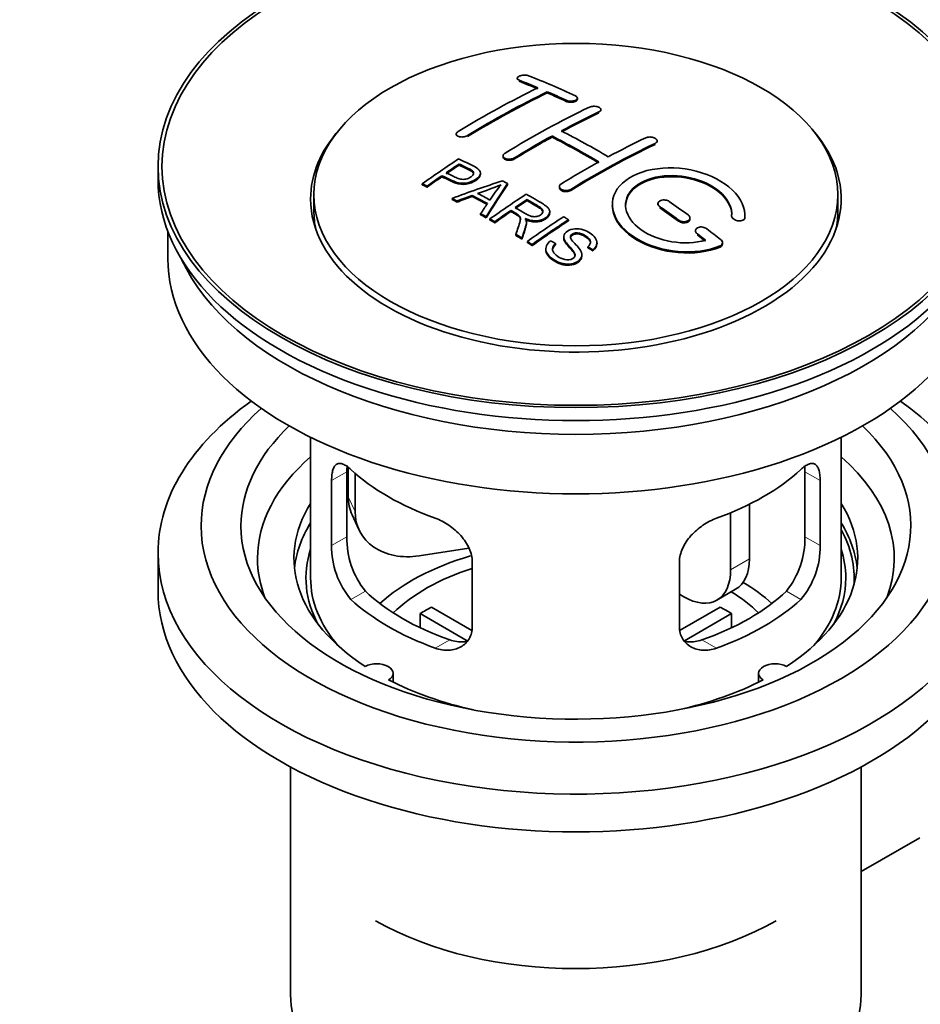
# Model space of a CAD drawing. Units: millimetres. Extents: x 0 to 1587, y 0 to 2032.
# Drawn here: x 223 to 291, y 221 to 295 of the extents above; entities that cross this region are included whole.
import ezdxf
from ezdxf import colors
from ezdxf.entities.mleader import LeaderData, LeaderLine
from ezdxf.math import Vec2, Vec3

# ---------------------------------------------------------------- set-up
doc = ezdxf.new("R2010")
doc.units = ezdxf.units.MM
doc.layers.add('DV7_Défaut', color=7, linetype='Continuous')
doc.layers.add('Défaut', color=7, linetype='Continuous')

# ---------------------------------------------------------------- blocks, each defined once
blk = doc.blocks.new('_DOT')
at = {"color": 0}
blk.add_line((0, 0), (-1, 0), dxfattribs=at)
at = {"color": 0, "const_width": 0.333}
blk.add_lwpolyline([(-0.1665, 0, 1), (0.1665, 0, 1)], format="xyb", close=True, dxfattribs=at)
blk = doc.blocks.new('SE6')
at = {"layer": 'DV7_Défaut', "color": 7, "linetype": 'Continuous', "lineweight": 35}
for p, q in [((260.654, 290.771), (260.654, 290.688)), ((262.922, 289.663), (262.922, 289.746)), ((265.189, 289.194), (265.189, 289.276)), ((266.957, 288.323), (266.957, 288.405)), ((256.058, 286.554), (256.058, 286.472)), ((263.275, 286.331), (263.275, 286.413)), ((271.2, 285.958), (271.2, 286.04)), ((259.593, 284.917), (259.593, 284.835)), ((233.573, 284.113), (233.573, 283.133)), ((256.273, 284.217), (256.273, 284.299)), ((254.972, 283.338), (254.972, 283.42)), ((257.877, 283.544), (257.877, 283.626)), ((253.498, 282.725), (253.498, 282.808)), ((253.859, 282.556), (253.859, 282.639)), ((259.924, 282.737), (259.924, 282.819)), ((263.836, 282.597), (263.836, 282.515)), ((245.323, 281.99), (245.323, 280.766)), ((255.748, 281.627), (255.748, 281.709)), ((256.131, 281.429), (256.131, 281.511)), ((257.259, 281.855), (257.259, 281.938)), ((261.393, 281.539), (261.393, 281.621)), ((284.823, 280.766), (284.823, 281.99)), ((260.177, 280.72), (260.177, 280.802)), ((271.26, 281.313), (271.26, 281.231)), ((257.896, 280.476), (257.896, 280.558)), ((258.308, 280.244), (258.308, 280.326)), ((258.6, 280.077), (258.6, 280.159)), ((263.102, 280.635), (263.102, 280.717)), ((264.512, 280.016), (264.512, 280.097)), ((273.675, 280.144), (273.675, 280.227)), ((276.814, 280.396), (276.814, 280.339)), ((277.821, 280.338), (277.821, 280.421)), ((258.961, 279.868), (258.961, 279.95)), ((261.346, 279.823), (261.346, 279.906)), ((274.089, 279.271), (274.089, 279.189)), ((234.323, 279.188), (234.323, 277.173)), ((260.556, 278.913), (260.556, 278.995)), ((261.008, 278.632), (261.008, 278.714)), ((264.159, 278.805), (264.159, 278.723)), ((261.415, 278.376), (261.415, 278.458)), ((261.777, 278.144), (261.777, 278.227)), ((262.806, 277.899), (262.806, 277.817)), ((263.544, 278.226), (263.544, 278.309)), ((265.976, 277.98), (265.976, 278.062)), ((266.35, 277.755), (266.35, 277.837)), ((266.669, 278.279), (266.669, 278.362)), ((276.13, 278.279), (276.13, 278.362)), ((265.532, 277.355), (265.532, 277.438)), ((245.073, 263.688), (245.073, 253.086)), ((285.073, 253.086), (285.073, 263.688)), ((247.812, 256.184), (247.812, 261.083)), ((247.911, 261.399), (247.911, 259.194)), ((248.429, 260.973), (248.429, 258.079)), ((282.335, 261.083), (282.335, 256.184)), ((246.66, 260.418), (246.66, 255.519)), ((283.487, 255.519), (283.487, 260.418)), ((278.155, 258.641), (278.155, 254.515)), ((248.205, 257.836), (248.723, 256.721)), ((276.741, 257.996), (276.741, 253.699)), ((233.573, 254.964), (233.573, 252.107)), ((256.999, 255.322), (253.258, 254.743)), ((257.267, 249.396), (257.267, 254.295)), ((272.88, 254.295), (272.88, 249.396)), ((273.205, 251.657), (272.88, 251.845)), ((275.705, 251.41), (277.119, 252.226)), ((256.891, 248.339), (253.343, 250.387)), ((253.343, 249.318), (253.343, 250.387)), ((254.192, 250.877), (257.236, 249.12)), ((272.934, 249.133), (275.955, 250.877)), ((276.803, 250.387), (273.265, 248.345)), ((276.803, 250.387), (276.803, 249.318)), ((251.297, 245.215), (251.297, 245.881)), ((278.849, 245.881), (278.849, 245.215)), ((243.573, 238.815), (243.573, 221.651)), ((286.573, 221.651), (286.573, 238.815)), ((286.573, 230.925), (291.004, 233.484))]:
    blk.add_line(p, q, dxfattribs=at)
at = {"layer": 'DV7_Défaut', "color": 7, "linetype": 'Continuous', "lineweight": 18}
for p, q in [((260.8, 290.541), (260.8, 290.624)), ((264.336, 289.023), (264.336, 289.105)), ((266.811, 288.151), (266.811, 288.233)), ((256.911, 286.365), (256.911, 286.447)), ((271.053, 285.777), (271.053, 285.859)), ((260.447, 284.682), (260.447, 284.764)), ((264.689, 282.308), (264.689, 282.39)), ((271.407, 281), (271.407, 281.082)), ((272.821, 279.993), (272.821, 280.075)), ((277.813, 280.163), (277.813, 280.246)), ((274.235, 278.942), (274.235, 279.025)), ((275.942, 278.039), (275.942, 278.122)), ((246.66, 260.418), (247.812, 261.083)), ((283.487, 260.418), (282.335, 261.083)), ((247.911, 259.194), (248.429, 258.079)), ((246.66, 255.519), (247.812, 256.184)), ((283.487, 255.519), (282.335, 256.184)), ((276.741, 253.699), (278.155, 254.515)), ((248.112, 251.459), (249.203, 252.088)), ((282.035, 251.459), (280.944, 252.088)), ((254.476, 247.784), (255.567, 248.414)), ((275.671, 247.784), (274.58, 248.414))]:
    blk.add_line(p, q, dxfattribs=at)
at = {"layer": 'DV7_Défaut', "color": 7, "linetype": 'Continuous', "lineweight": 35}
for centre, radius, start, end in [((251.779, 300.829), 19.641, 287.41322, 292.93096), ((272.461, 272.364), 16.656, 141.46572, 146.38553), ((252.797, 255.424), 6.137, 179.1058, 220.24344), ((254.131, 256.046), 6.321, 178.7495, 218.76651), ((276.016, 256.046), 6.32, 321.23072, 1.25327), ((277.35, 255.424), 6.138, 319.7591, 0.89167)]:
    blk.add_arc(centre, radius, start, end, dxfattribs=at)
for centre, major_axis in [((265.073, 284.113), (-31.5, 0)), ((265.073, 284.113), (-31.2, 0)), ((265.073, 281.99), (-19.75, 0))]:
    blk.add_ellipse(centre, major_axis=major_axis, ratio=0.57735, dxfattribs=at)
for centre, major_axis, ratio, start_param, end_param in [((269.404, 224.266), (-38.083, 65.962), 0.57735, -0.651509, -0.624963), ((269.404, 224.266), (-38.033, 65.875), 0.57735, -0.651331, -0.624749), ((270.111, 224.674), (-38.04, 65.886), 0.57735, -0.691049, -0.624778), ((257.884, 225.916), (37.866, 65.586), 0.57735, 0.704441, 0.816772), ((258.591, 225.508), (37.93, 65.697), 0.57735, 0.704578, 0.816719), ((258.591, 225.508), (37.88, 65.61), 0.57735, 0.70447, 0.816761), ((269.404, 224.266), (-38.083, 65.962), 0.57735, -0.691157, -0.664745), ((269.404, 224.266), (-38.033, 65.875), 0.57735, -0.691032, -0.664585), ((261.42, 223.875), (38.119, 66.023), 0.57735, 0.698397, 0.816564), ((262.127, 223.467), (38.149, 66.076), 0.57735, 0.698467, 0.750995), ((262.127, 223.467), (38.099, 65.99), 0.57735, 0.698352, 0.75095), ((265.073, 281.664), (-20, 0), 0.57735, 5.812697, 6.283185), ((265.073, 281.664), (-20, 0), 0.57735, 0, 3.612081), ((266.929, 222.837), (-38.183, 66.136), 0.57735, -0.796301, -0.7308), ((262.127, 223.467), (38.149, 66.076), 0.57735, 0.764107, 0.816539), ((262.127, 223.467), (38.099, 65.99), 0.57735, 0.764079, 0.81658), ((266.222, 222.429), (-38.197, 66.16), 0.57735, -0.796297, -0.73082), ((266.222, 222.429), (-38.147, 66.073), 0.57735, -0.796311, -0.730749), ((265.662, 221.426), (38.204, 66.171), 0.57735, 0.698591, 0.751044), ((266.369, 221.017), (38.195, 66.156), 0.57735, 0.698571, 0.816502), ((266.369, 221.017), (38.145, 66.069), 0.57735, 0.698457, 0.816543), ((259.824, 224.796), (38.025, 65.862), 0.57735, 0.852216, 0.903307), ((265.662, 221.426), (38.204, 66.171), 0.57735, 0.764137, 0.816495), ((260.185, 224.588), (38.049, 65.903), 0.57735, 0.858164, 0.876427), ((260.185, 224.588), (37.999, 65.816), 0.57735, 0.85826, 0.876547), ((265.073, 283.133), (-31.5, 0), 0.57735, 0, 3.141593), ((260.185, 224.588), (38.049, 65.903), 0.57735, 0.882428, 0.903232), ((260.185, 224.588), (37.999, 65.816), 0.57735, 0.882557, 0.903389), ((264.769, 222.161), (60.538, 46.62), 0.746076, 1.124335, 1.178868), ((261.483, 219.693), (-38.122, 66.028), 0.57735, -0.756474, -0.749259), ((261.417, 222.65), (17.944, 74.169), 0.31556, 0.704746, 0.759699), ((261.417, 222.65), (17.92, 74.072), 0.31556, 0.704813, 0.759839), ((258.747, 218.113), (-37.943, 65.719), 0.57735, -0.736615, -0.729471), ((258.747, 218.113), (-37.893, 65.632), 0.57735, -0.73655, -0.729396), ((264.889, 221.993), (59.337, 48.142), 0.739398, 1.140955, 1.15737), ((264.889, 221.993), (59.26, 48.079), 0.739398, 1.1411, 1.157537), ((259.575, 218.591), (-38.008, 65.831), 0.57735, -0.76366, -0.742279), ((259.575, 218.591), (-37.957, 65.744), 0.57735, -0.763631, -0.742222), ((259.871, 218.762), (-38.029, 65.867), 0.57735, -0.761574, -0.744218), ((264.926, 221.851), (38.206, 66.175), 0.57735, 0.8519, 0.902747), ((265.287, 221.642), (38.206, 66.174), 0.57735, 0.857535, 0.874288), ((265.287, 221.642), (38.156, 66.088), 0.57735, 0.85763, 0.874405), ((266.576, 222.633), (-38.191, 66.149), 0.57735, -0.914485, -0.888123), ((265.073, 280.766), (-19.75, 0), 0.57735, 0, 0.122647), ((261.129, 222.783), (19.058, 73.871), 0.333105, 0.746566, 0.763075), ((265.287, 221.642), (38.206, 66.174), 0.57735, 0.880117, 0.902748), ((265.868, 222.225), (-38.202, 66.168), 0.57735, -0.914449, -0.888095), ((265.868, 222.225), (-38.152, 66.081), 0.57735, -0.914619, -0.88823), ((265.073, 280.766), (-19.75, 0), 0.57735, 3.018945, 3.141593), ((258.747, 218.113), (-37.943, 65.72), 0.57735, -0.777211, -0.769523), ((258.747, 218.113), (-37.893, 65.632), 0.57735, -0.777202, -0.769503), ((265.287, 221.642), (38.156, 66.088), 0.57735, 0.880242, 0.902902), ((267.741, 220.226), (38.159, 66.094), 0.57735, 0.851981, 0.902891), ((268.103, 220.017), (38.146, 66.071), 0.57735, 0.852005, 0.902932), ((268.103, 220.017), (38.096, 65.984), 0.57735, 0.852093, 0.903088), ((266.576, 222.633), (-38.191, 66.149), 0.57735, -0.960477, -0.940937), ((258.747, 218.113), (-37.943, 65.72), 0.57735, -0.827538, -0.819106), ((258.747, 218.113), (-37.893, 65.632), 0.57735, -0.827594, -0.819151), ((265.868, 222.225), (-38.202, 66.168), 0.57735, -0.95247, -0.940894), ((265.868, 222.225), (-38.152, 66.081), 0.57735, -0.952691, -0.941099), ((265.073, 277.173), (-30.75, 0), 0.57735, 0, 3.141593), ((265.073, 281.664), (-30.75, 0), 0.57735, 0.25974, 2.881853), ((265.073, 254.964), (-31.5, 0), 0.57735, 5.60183, 6.283185), ((265.073, 254.964), (-31.5, 0), 0.57735, 0, 3.822948), ((265.073, 257.006), (-28.25, 0), 0.57735, 5.708569, 6.283185), ((265.073, 257.006), (-28.25, 0), 0.57735, 0, 3.716209), ((265.073, 257.006), (-25.25, 0), 0.57735, 5.739722, 6.283185), ((265.073, 257.006), (-25.25, 0), 0.57735, 0, 3.685056), ((265.073, 254.556), (-23.999, 0), 0.57735, 5.697563, 6.283185), ((265.073, 254.556), (-23.999, 0), 0.57735, 2.925762, 3.727215), ((265.073, 267.375), (-20, 0), 0.57735, 0.558455, 1.012341), ((265.073, 267.375), (20, 0), 0.57735, 5.270844, 5.72473), ((252.741, 259.941), (4.535, 2.105), 0.788675, 2.790713, 3.141593), ((265.073, 254.556), (21.25, 0), 0.57735, 2.796891, 3.868159), ((265.073, 254.556), (-21.25, 0), 0.57735, 2.415027, 3.486294), ((253.258, 258.826), (4.535, 2.105), 0.788675, 2.790713, 4.36151), ((265.073, 253.086), (21.25, 0), 0.57735, 2.796891, 3.081661), ((265.073, 253.086), (-21.25, 0), 0.57735, 3.201525, 3.486294), ((265.073, 253.086), (-20.976, 0), 0.57735, 3.093913, 3.447843), ((265.073, 253.086), (20.35, 0), 0.57735, 2.955859, 3.445055), ((265.073, 245.738), (-17.5, 0), 0.57735, 5.183742, 5.717814), ((265.073, 253.086), (20.35, 0), 0.57735, 0, 0.185734), ((265.073, 254.556), (-23.999, 0), 0.57735, 0, 0.21583), ((274.619, 256.556), (-2.5, 4.33), 0.57735, 3.141593, 3.926991), ((265.073, 245.738), (-16, 0), 0.57735, 5.222101, 5.748726), ((273.205, 255.74), (-2.5, 4.33), 0.57735, 2.356194, 3.926991), ((265.073, 253.086), (-20, 0), 0.57735, 0, 0.458666), ((265.073, 245.738), (-17.5, 0), 0.57735, 3.706964, 3.90805), ((265.073, 253.086), (-20, 0), 0.57735, 2.682927, 3.141593), ((265.073, 253.086), (20.35, 0), 0.57735, 5.979723, 6.283185), ((265.073, 252.107), (-31.5, 0), 0.57735, 0, 3.141593), ((265.073, 257.577), (-18.5, 0), 0.57735, 0.53969, 1.031106), ((265.073, 257.577), (18.5, 0), 0.57735, 5.252079, 5.743495), ((265.073, 245.738), (-16, 0), 0.57735, 3.676052, 3.891291), ((265.073, 257.577), (-20, 0), 0.57735, 0.558455, 1.012341), ((265.073, 257.577), (20, 0), 0.57735, 5.270844, 5.72473), ((265.073, 244.105), (-16, 0), 0.57735, -0.822907, -0.747889), ((265.073, 244.105), (16, 0), 0.57735, 0.747889, 0.822907), ((250.047, 245.881), (-1.25, 0), 0.57735, 2.38561, 5.468371), ((280.099, 245.881), (1.25, 0), 0.57735, 0.814814, 3.897575), ((265.073, 254.556), (21.25, 0), 0.57735, 3.985823, 4.340705), ((265.073, 254.556), (21.25, 0), 0.57735, 5.084073, 5.438955), ((265.073, 235.94), (21.35, 0), 0.57735, 3.926991, 5.497787), ((265.073, 221.651), (-21.5, 0), 0.57735, 0, 3.141593)]:
    blk.add_ellipse(centre, major_axis=major_axis, ratio=ratio, start_param=start_param, end_param=end_param, dxfattribs=at)
for points, knots in [([(261.507, 290.96), (261.468, 290.976), (261.421, 290.988), (261.371, 290.996), (261.32, 291.005), (261.264, 291.009), (261.208, 291.01), (261.153, 291.01), (261.096, 291.006), (261.041, 290.998), (260.987, 290.99), (260.935, 290.979), (260.888, 290.964), (260.842, 290.949), (260.799, 290.931), (260.765, 290.912), (260.73, 290.891), (260.703, 290.869), (260.684, 290.846), (260.665, 290.822), (260.655, 290.798), (260.654, 290.773), (260.653, 290.749), (260.662, 290.725), (260.68, 290.702), (260.699, 290.68), (260.727, 290.659), (260.762, 290.641), (260.774, 290.635), (260.787, 290.629), (260.8, 290.624)], [0, 0, 0, 0, 0.107463, 0.107463, 0.107463, 0.215143, 0.215143, 0.215143, 0.321522, 0.321522, 0.321522, 0.426592, 0.426592, 0.426592, 0.531395, 0.531395, 0.531395, 0.637057, 0.637057, 0.637057, 0.744336, 0.744336, 0.744336, 0.853318, 0.853318, 0.853318, 0.963351, 0.963351, 0.963351, 1, 1, 1, 1]), ([(264.336, 289.105), (264.375, 289.087), (264.422, 289.071), (264.472, 289.06), (264.522, 289.049), (264.578, 289.042), (264.633, 289.039), (264.688, 289.036), (264.746, 289.038), (264.8, 289.044), (264.854, 289.05), (264.907, 289.06), (264.954, 289.074), (265.001, 289.088), (265.044, 289.107), (265.078, 289.127), (265.113, 289.148), (265.141, 289.171), (265.16, 289.196), (265.179, 289.221), (265.189, 289.248), (265.189, 289.275), (265.19, 289.301), (265.18, 289.328), (265.162, 289.353), (265.143, 289.378), (265.115, 289.402), (265.08, 289.423), (265.068, 289.43), (265.056, 289.436), (265.043, 289.442)], [0, 0, 0, 0, 0.106753, 0.106753, 0.106753, 0.213671, 0.213671, 0.213671, 0.320065, 0.320065, 0.320065, 0.426171, 0.426171, 0.426171, 0.532562, 0.532562, 0.532562, 0.639684, 0.639684, 0.639684, 0.747671, 0.747671, 0.747671, 0.856287, 0.856287, 0.856287, 0.96501, 0.96501, 0.96501, 1, 1, 1, 1]), ([(264.336, 289.023), (264.375, 289.005), (264.422, 288.989), (264.472, 288.978), (264.522, 288.967), (264.578, 288.959), (264.633, 288.957), (264.688, 288.954), (264.746, 288.956), (264.8, 288.962), (264.854, 288.968), (264.907, 288.978), (264.954, 288.992), (265.001, 289.006), (265.044, 289.024), (265.078, 289.045), (265.113, 289.065), (265.141, 289.089), (265.16, 289.114), (265.179, 289.139), (265.189, 289.166), (265.189, 289.192), (265.189, 289.193), (265.189, 289.193), (265.189, 289.194)], [0, 0, 0, 0, 0.1424422, 0.1424422, 0.1424422, 0.285103, 0.285103, 0.285103, 0.4270638, 0.4270638, 0.4270638, 0.5686405, 0.5686405, 0.5686405, 0.7105973, 0.7105973, 0.7105973, 0.8535312, 0.8535312, 0.8535312, 0.9976238, 0.9976238, 0.9976238, 1, 1, 1, 1]), ([(266.104, 288.591), (266.143, 288.61), (266.19, 288.626), (266.24, 288.637), (266.291, 288.648), (266.346, 288.655), (266.402, 288.657), (266.457, 288.66), (266.514, 288.657), (266.569, 288.65), (266.623, 288.643), (266.676, 288.632), (266.723, 288.617), (266.77, 288.601), (266.813, 288.582), (266.848, 288.56), (266.882, 288.538), (266.91, 288.513), (266.929, 288.487), (266.947, 288.461), (266.957, 288.433), (266.957, 288.405), (266.957, 288.378), (266.948, 288.35), (266.929, 288.324), (266.911, 288.298), (266.882, 288.274), (266.847, 288.253), (266.836, 288.246), (266.824, 288.239), (266.811, 288.233)], [0, 0, 0, 0, 0.107142, 0.107142, 0.107142, 0.214439, 0.214439, 0.214439, 0.321322, 0.321322, 0.321322, 0.427866, 0.427866, 0.427866, 0.534455, 0.534455, 0.534455, 0.641451, 0.641451, 0.641451, 0.74904, 0.74904, 0.74904, 0.857152, 0.857152, 0.857152, 0.965487, 0.965487, 0.965487, 1, 1, 1, 1]), ([(256.204, 286.751), (256.165, 286.727), (256.132, 286.7), (256.108, 286.672), (256.084, 286.644), (256.068, 286.614), (256.061, 286.584), (256.055, 286.555), (256.058, 286.525), (256.069, 286.498), (256.081, 286.471), (256.103, 286.445), (256.132, 286.423), (256.162, 286.401), (256.2, 286.382), (256.243, 286.368), (256.287, 286.353), (256.337, 286.343), (256.39, 286.338), (256.444, 286.333), (256.501, 286.333), (256.557, 286.339), (256.614, 286.344), (256.671, 286.354), (256.724, 286.369), (256.777, 286.383), (256.828, 286.403), (256.872, 286.425), (256.885, 286.432), (256.899, 286.44), (256.911, 286.447)], [0, 0, 0, 0, 0.105971, 0.105971, 0.105971, 0.212063, 0.212063, 0.212063, 0.318272, 0.318272, 0.318272, 0.425145, 0.425145, 0.425145, 0.532921, 0.532921, 0.532921, 0.641453, 0.641453, 0.641453, 0.750258, 0.750258, 0.750258, 0.858724, 0.858724, 0.858724, 0.966387, 0.966387, 0.966387, 1, 1, 1, 1]), ([(270.346, 286.282), (270.386, 286.3), (270.433, 286.316), (270.484, 286.326), (270.534, 286.336), (270.59, 286.341), (270.646, 286.341), (270.702, 286.34), (270.759, 286.335), (270.814, 286.325), (270.869, 286.315), (270.922, 286.299), (270.969, 286.28), (271.016, 286.261), (271.059, 286.238), (271.093, 286.212), (271.128, 286.187), (271.155, 286.158), (271.173, 286.128), (271.191, 286.099), (271.2, 286.068), (271.2, 286.038), (271.199, 286.008), (271.189, 285.979), (271.171, 285.951), (271.152, 285.924), (271.124, 285.899), (271.089, 285.878), (271.078, 285.871), (271.066, 285.865), (271.053, 285.859)], [0, 0, 0, 0, 0.107899, 0.107899, 0.107899, 0.215929, 0.215929, 0.215929, 0.323875, 0.323875, 0.323875, 0.431486, 0.431486, 0.431486, 0.538676, 0.538676, 0.538676, 0.645549, 0.645549, 0.645549, 0.752343, 0.752343, 0.752343, 0.859331, 0.859331, 0.859331, 0.966701, 0.966701, 0.966701, 1, 1, 1, 1]), ([(256.234, 284.68), (256.63, 284.496), (257.038, 284.314), (257.613, 284.008), (257.795, 283.89), (257.918, 283.581), (257.837, 283.402), (257.515, 283.105), (257.281, 282.979), (256.747, 282.836), (256.45, 282.83), (255.964, 282.944), (255.761, 283.041), (255.367, 283.233), (255.169, 283.327), (254.972, 283.42)], [0, 0, 0, 0, 0.25, 0.25, 0.375, 0.375, 0.5, 0.5, 0.625, 0.625, 0.75, 0.75, 0.875, 0.875, 1, 1, 1, 1]), ([(260.447, 284.764), (260.407, 284.74), (260.36, 284.719), (260.31, 284.703), (260.26, 284.686), (260.204, 284.674), (260.149, 284.668), (260.093, 284.662), (260.036, 284.66), (259.981, 284.664), (259.927, 284.669), (259.873, 284.678), (259.826, 284.692), (259.779, 284.707), (259.736, 284.726), (259.701, 284.749), (259.666, 284.772), (259.638, 284.798), (259.62, 284.827), (259.602, 284.856), (259.593, 284.887), (259.593, 284.919), (259.594, 284.95), (259.604, 284.982), (259.623, 285.013), (259.641, 285.043), (259.67, 285.073), (259.705, 285.099), (259.716, 285.107), (259.727, 285.115), (259.74, 285.122)], [0, 0, 0, 0, 0.107253, 0.107253, 0.107253, 0.214619, 0.214619, 0.214619, 0.322167, 0.322167, 0.322167, 0.429909, 0.429909, 0.429909, 0.537703, 0.537703, 0.537703, 0.645384, 0.645384, 0.645384, 0.752836, 0.752836, 0.752836, 0.860044, 0.860044, 0.860044, 0.9671, 0.9671, 0.9671, 1, 1, 1, 1]), ([(260.447, 284.682), (260.407, 284.658), (260.36, 284.637), (260.31, 284.621), (260.26, 284.604), (260.204, 284.593), (260.149, 284.586), (260.093, 284.58), (260.036, 284.578), (259.981, 284.583), (259.927, 284.587), (259.873, 284.596), (259.826, 284.611), (259.779, 284.625), (259.736, 284.644), (259.701, 284.667), (259.666, 284.69), (259.638, 284.717), (259.62, 284.745), (259.602, 284.773), (259.593, 284.804), (259.593, 284.835)], [0, 0, 0, 0, 0.142901, 0.142901, 0.142901, 0.285954, 0.285954, 0.285954, 0.42925, 0.42925, 0.42925, 0.572804, 0.572804, 0.572804, 0.716429, 0.716429, 0.716429, 0.859902, 0.859902, 0.859902, 1, 1, 1, 1]), ([(255.294, 283.641), (255.547, 283.521), (255.795, 283.394), (256.056, 283.275), (256.151, 283.232), (256.254, 283.193), (256.369, 283.168), (256.431, 283.154), (256.497, 283.145), (256.566, 283.144), (256.636, 283.142), (256.709, 283.15), (256.779, 283.164), (256.84, 283.176), (256.9, 283.195), (256.955, 283.217), (257.036, 283.251), (257.109, 283.292), (257.171, 283.337), (257.226, 283.377), (257.274, 283.421), (257.307, 283.467), (257.341, 283.514), (257.36, 283.564), (257.362, 283.612), (257.364, 283.653), (257.353, 283.695), (257.328, 283.731), (257.307, 283.764), (257.274, 283.794), (257.236, 283.82), (257.068, 283.933), (256.857, 284.02), (256.661, 284.114), (256.532, 284.176), (256.402, 284.238), (256.273, 284.299)], [0, 0, 0, 0, 0.231765, 0.231765, 0.231765, 0.316277, 0.316277, 0.316277, 0.361783, 0.361783, 0.361783, 0.408006, 0.408006, 0.408006, 0.448771, 0.448771, 0.448771, 0.50874, 0.50874, 0.50874, 0.561715, 0.561715, 0.561715, 0.615279, 0.615279, 0.615279, 0.661556, 0.661556, 0.661556, 0.702535, 0.702535, 0.702535, 0.881689, 0.881689, 0.881689, 1, 1, 1, 1]), ([(257.362, 283.539), (257.362, 283.578), (257.351, 283.615), (257.328, 283.649), (257.307, 283.682), (257.274, 283.712), (257.236, 283.738), (257.068, 283.851), (256.857, 283.938), (256.661, 284.032), (256.532, 284.094), (256.402, 284.156), (256.273, 284.217)], [0, 0, 0, 0, 0.1120664, 0.1120664, 0.1120664, 0.2195765, 0.2195765, 0.2195765, 0.689588, 0.689588, 0.689588, 1, 1, 1, 1]), ([(277.813, 280.246), (277.877, 280.956), (277.541, 281.704), (276.213, 282.973), (275.238, 283.48), (273.05, 284.04), (271.863, 284.085), (269.775, 283.686), (268.902, 283.245), (267.853, 282.055), (267.693, 281.327), (268.16, 279.884), (268.774, 279.198), (270.537, 278.145), (271.645, 277.801), (273.926, 277.599), (275.045, 277.747), (275.942, 278.122)], [0, 0, 0, 0, 0.125, 0.125, 0.25, 0.25, 0.375, 0.375, 0.5, 0.5, 0.625, 0.625, 0.75, 0.75, 0.875, 0.875, 1, 1, 1, 1]), ([(257.877, 283.546), (257.877, 283.42), (257.801, 283.287), (257.515, 283.023), (257.281, 282.897), (256.747, 282.754), (256.45, 282.748), (255.964, 282.862), (255.761, 282.959), (255.367, 283.15), (255.169, 283.245), (254.972, 283.338)], [0, 0, 0, 0, 0.162249, 0.162249, 0.371687, 0.371687, 0.581125, 0.581125, 0.790562, 0.790562, 1, 1, 1, 1]), ([(274.853, 278.552), (274.082, 278.331), (273.184, 278.293), (271.421, 278.585), (270.601, 278.91), (269.355, 279.805), (268.954, 280.361), (268.744, 281.485), (268.942, 282.041), (269.866, 282.918), (270.585, 283.232), (272.244, 283.485), (273.173, 283.424), (274.855, 282.953), (275.604, 282.545), (276.609, 281.551), (276.864, 280.964), (276.815, 280.414)], [0, 0, 0, 0, 0.125, 0.125, 0.25, 0.25, 0.375, 0.375, 0.5, 0.5, 0.625, 0.625, 0.75, 0.75, 0.875, 0.875, 1, 1, 1, 1]), ([(268.822, 281.137), (268.822, 281.596), (269.023, 282.036), (269.866, 282.836), (270.585, 283.15), (272.244, 283.403), (273.173, 283.341), (274.856, 282.871), (275.604, 282.462), (276.609, 281.469), (276.864, 280.882), (276.815, 280.331)], [0, 0, 0, 0, 0.170792, 0.170792, 0.378094, 0.378094, 0.585396, 0.585396, 0.792698, 0.792698, 1, 1, 1, 1]), ([(264.689, 282.39), (264.65, 282.365), (264.603, 282.345), (264.553, 282.33), (264.502, 282.315), (264.447, 282.305), (264.391, 282.3), (264.336, 282.296), (264.278, 282.298), (264.224, 282.305), (264.169, 282.312), (264.116, 282.325), (264.069, 282.343), (264.022, 282.361), (263.979, 282.383), (263.944, 282.41), (263.909, 282.436), (263.882, 282.466), (263.863, 282.498), (263.845, 282.53), (263.836, 282.564), (263.836, 282.598), (263.836, 282.632), (263.846, 282.666), (263.865, 282.699), (263.884, 282.731), (263.912, 282.761), (263.947, 282.788), (263.958, 282.796), (263.97, 282.804), (263.982, 282.812)], [0, 0, 0, 0, 0.107295, 0.107295, 0.107295, 0.21472, 0.21472, 0.21472, 0.322097, 0.322097, 0.322097, 0.429424, 0.429424, 0.429424, 0.536743, 0.536743, 0.536743, 0.644097, 0.644097, 0.644097, 0.751515, 0.751515, 0.751515, 0.858997, 0.858997, 0.858997, 0.966516, 0.966516, 0.966516, 1, 1, 1, 1]), ([(264.689, 282.308), (264.65, 282.284), (264.603, 282.263), (264.553, 282.248), (264.502, 282.233), (264.447, 282.223), (264.391, 282.219), (264.336, 282.215), (264.278, 282.216), (264.224, 282.223), (264.169, 282.23), (264.116, 282.243), (264.069, 282.261), (264.022, 282.279), (263.979, 282.302), (263.944, 282.328), (263.909, 282.354), (263.882, 282.385), (263.863, 282.416), (263.845, 282.448), (263.836, 282.482), (263.836, 282.515)], [0, 0, 0, 0, 0.143027, 0.143027, 0.143027, 0.286227, 0.286227, 0.286227, 0.429361, 0.429361, 0.429361, 0.57243, 0.57243, 0.57243, 0.715488, 0.715488, 0.715488, 0.858593, 0.858593, 0.858593, 1, 1, 1, 1]), ([(260.491, 281.016), (260.779, 280.848), (261.058, 280.67), (261.359, 280.505), (261.444, 280.458), (261.535, 280.414), (261.635, 280.38), (261.7, 280.358), (261.771, 280.34), (261.844, 280.332), (261.904, 280.325), (261.967, 280.324), (262.028, 280.33), (262.089, 280.336), (262.15, 280.349), (262.207, 280.366), (262.27, 280.385), (262.33, 280.412), (262.381, 280.443), (262.433, 280.474), (262.479, 280.511), (262.512, 280.551), (262.547, 280.593), (262.57, 280.639), (262.578, 280.685), (262.585, 280.725), (262.584, 280.765), (262.571, 280.804), (262.557, 280.844), (262.532, 280.883), (262.501, 280.919), (262.441, 280.989), (262.357, 281.05), (262.266, 281.105), (261.976, 281.281), (261.684, 281.452), (261.393, 281.621)], [0, 0, 0, 0, 0.254173, 0.254173, 0.254173, 0.326818, 0.326818, 0.326818, 0.373831, 0.373831, 0.373831, 0.41241, 0.41241, 0.41241, 0.45084, 0.45084, 0.45084, 0.494322, 0.494322, 0.494322, 0.538141, 0.538141, 0.538141, 0.5837, 0.5837, 0.5837, 0.62279, 0.62279, 0.62279, 0.663667, 0.663667, 0.663667, 0.744083, 0.744083, 0.744083, 1, 1, 1, 1]), ([(261.335, 282.03), (261.771, 281.78), (262.218, 281.531), (262.641, 281.26), (262.748, 281.191), (262.851, 281.118), (262.937, 281.037), (262.995, 280.982), (263.045, 280.921), (263.073, 280.856), (263.101, 280.79), (263.108, 280.719), (263.096, 280.651), (263.081, 280.574), (263.045, 280.497), (262.992, 280.426), (262.938, 280.355), (262.865, 280.288), (262.78, 280.23), (262.691, 280.171), (262.587, 280.118), (262.473, 280.081), (262.365, 280.045), (262.244, 280.023), (262.124, 280.015), (262.018, 280.008), (261.909, 280.014), (261.806, 280.029), (261.656, 280.052), (261.514, 280.094), (261.384, 280.144), (261.342, 280.161), (261.301, 280.178), (261.26, 280.196)], [0, 0, 0, 0, 0.342367, 0.342367, 0.342367, 0.429636, 0.429636, 0.429636, 0.489631, 0.489631, 0.489631, 0.550431, 0.550431, 0.550431, 0.618335, 0.618335, 0.618335, 0.686568, 0.686568, 0.686568, 0.757145, 0.757145, 0.757145, 0.82455, 0.82455, 0.82455, 0.884309, 0.884309, 0.884309, 0.97195, 0.97195, 0.97195, 1, 1, 1, 1]), ([(262.582, 280.648), (262.582, 280.673), (262.579, 280.698), (262.571, 280.722), (262.557, 280.762), (262.532, 280.801), (262.501, 280.837), (262.441, 280.907), (262.357, 280.968), (262.266, 281.023), (261.976, 281.199), (261.684, 281.37), (261.393, 281.539)], [0, 0, 0, 0, 0.0609163, 0.0609163, 0.0609163, 0.1626834, 0.1626834, 0.1626834, 0.3628819, 0.3628819, 0.3628819, 1, 1, 1, 1]), ([(272.114, 281.472), (272.074, 281.5), (272.027, 281.524), (271.976, 281.543), (271.926, 281.562), (271.87, 281.576), (271.814, 281.584), (271.758, 281.591), (271.7, 281.593), (271.646, 281.589), (271.591, 281.585), (271.538, 281.575), (271.49, 281.559), (271.443, 281.544), (271.401, 281.523), (271.366, 281.498), (271.332, 281.473), (271.305, 281.443), (271.287, 281.411), (271.269, 281.38), (271.26, 281.345), (271.261, 281.31), (271.261, 281.276), (271.271, 281.24), (271.29, 281.206), (271.309, 281.171), (271.337, 281.138), (271.372, 281.109), (271.383, 281.099), (271.395, 281.09), (271.407, 281.082)], [0, 0, 0, 0, 0.108146, 0.108146, 0.108146, 0.216425, 0.216425, 0.216425, 0.324589, 0.324589, 0.324589, 0.432285, 0.432285, 0.432285, 0.53939, 0.53939, 0.53939, 0.646047, 0.646047, 0.646047, 0.752591, 0.752591, 0.752591, 0.8594, 0.8594, 0.8594, 0.966741, 0.966741, 0.966741, 1, 1, 1, 1]), ([(260.556, 278.995), (260.612, 279.166), (260.667, 279.335), (260.779, 279.672), (260.837, 279.84), (260.88, 280.05), (260.886, 280.092), (260.893, 280.176), (260.893, 280.218), (260.865, 280.341), (260.81, 280.417), (260.682, 280.505), (260.636, 280.532), (260.544, 280.587), (260.407, 280.668), (260.269, 280.748), (260.177, 280.802)], [0, 0, 0, 0, 0.25, 0.25, 0.5, 0.5, 0.5625, 0.5625, 0.625, 0.625, 0.75, 0.75, 0.8125, 0.8125, 0.875, 1, 1, 1, 1]), ([(267.822, 281.176), (267.822, 280.961), (267.856, 280.742), (268.16, 279.802), (268.774, 279.116), (270.537, 278.063), (271.645, 277.718), (273.926, 277.516), (275.045, 277.664), (275.942, 278.039)], [0, 0, 0, 0, 0.091616, 0.091616, 0.394411, 0.394411, 0.697205, 0.697205, 1, 1, 1, 1]), ([(260.891, 280.097), (260.891, 280.124), (260.889, 280.151), (260.865, 280.259), (260.81, 280.335), (260.682, 280.423), (260.636, 280.45), (260.544, 280.505), (260.407, 280.586), (260.269, 280.666), (260.177, 280.72)], [0, 0, 0, 0, 0.095923, 0.095923, 0.397282, 0.397282, 0.547961, 0.547961, 0.698641, 1, 1, 1, 1]), ([(261.26, 280.196), (261.293, 280.139), (261.32, 280.081), (261.349, 279.961), (261.348, 279.899), (261.333, 279.711), (261.297, 279.588), (261.175, 279.216), (261.09, 278.966), (261.008, 278.714)], [0, 0, 0, 0, 0.125, 0.125, 0.25, 0.25, 0.5, 0.5, 1, 1, 1, 1]), ([(263.102, 280.635), (263.102, 280.613), (263.1, 280.591), (263.096, 280.569), (263.081, 280.492), (263.045, 280.415), (262.992, 280.344), (262.938, 280.273), (262.865, 280.206), (262.78, 280.148), (262.691, 280.089), (262.587, 280.036), (262.473, 279.999), (262.365, 279.963), (262.244, 279.941), (262.124, 279.933), (262.018, 279.926), (261.909, 279.932), (261.806, 279.947), (261.656, 279.969), (261.514, 280.012), (261.384, 280.062), (261.342, 280.079), (261.301, 280.096), (261.26, 280.114)], [0, 0, 0, 0, 0.0413685, 0.0413685, 0.0413685, 0.1861636, 0.1861636, 0.1861636, 0.331662, 0.331662, 0.331662, 0.4821579, 0.4821579, 0.4821579, 0.6258881, 0.6258881, 0.6258881, 0.7533152, 0.7533152, 0.7533152, 0.9401941, 0.9401941, 0.9401941, 1, 1, 1, 1]), ([(272.821, 280.075), (272.861, 280.046), (272.908, 280.021), (272.959, 280.001), (273.01, 279.981), (273.066, 279.966), (273.122, 279.957), (273.178, 279.948), (273.236, 279.945), (273.291, 279.949), (273.346, 279.953), (273.399, 279.963), (273.446, 279.978), (273.493, 279.993), (273.535, 280.015), (273.57, 280.04), (273.604, 280.065), (273.631, 280.095), (273.649, 280.127), (273.666, 280.159), (273.675, 280.194), (273.675, 280.23), (273.674, 280.265), (273.664, 280.302), (273.645, 280.337), (273.627, 280.372), (273.599, 280.407), (273.563, 280.438), (273.552, 280.447), (273.541, 280.457), (273.528, 280.466)], [0, 0, 0, 0, 0.108609, 0.108609, 0.108609, 0.217357, 0.217357, 0.217357, 0.325874, 0.325874, 0.325874, 0.433612, 0.433612, 0.433612, 0.540434, 0.540434, 0.540434, 0.64661, 0.64661, 0.64661, 0.752687, 0.752687, 0.752687, 0.859246, 0.859246, 0.859246, 0.966661, 0.966661, 0.966661, 1, 1, 1, 1]), ([(272.821, 279.993), (272.861, 279.964), (272.908, 279.938), (272.959, 279.918), (273.01, 279.898), (273.066, 279.883), (273.122, 279.874), (273.178, 279.866), (273.236, 279.863), (273.291, 279.867), (273.346, 279.87), (273.399, 279.88), (273.446, 279.896), (273.493, 279.911), (273.535, 279.932), (273.57, 279.957), (273.604, 279.982), (273.631, 280.012), (273.649, 280.044), (273.666, 280.076), (273.675, 280.11), (273.675, 280.144)], [0, 0, 0, 0, 0.14484, 0.14484, 0.14484, 0.289866, 0.289866, 0.289866, 0.434583, 0.434583, 0.434583, 0.578258, 0.578258, 0.578258, 0.720709, 0.720709, 0.720709, 0.862295, 0.862295, 0.862295, 1, 1, 1, 1]), ([(276.815, 280.414), (276.812, 280.379), (276.818, 280.343), (276.834, 280.307), (276.849, 280.271), (276.874, 280.235), (276.905, 280.203), (276.938, 280.17), (276.978, 280.139), (277.023, 280.112), (277.069, 280.085), (277.121, 280.062), (277.176, 280.045), (277.23, 280.028), (277.288, 280.016), (277.345, 280.011), (277.402, 280.006), (277.459, 280.007), (277.511, 280.014), (277.563, 280.021), (277.612, 280.035), (277.654, 280.053), (277.695, 280.072), (277.73, 280.096), (277.756, 280.124), (277.782, 280.151), (277.8, 280.183), (277.808, 280.216), (277.811, 280.226), (277.812, 280.236), (277.813, 280.246)], [0, 0, 0, 0, 0.106345, 0.106345, 0.106345, 0.212802, 0.212802, 0.212802, 0.320388, 0.320388, 0.320388, 0.429459, 0.429459, 0.429459, 0.53931, 0.53931, 0.53931, 0.648865, 0.648865, 0.648865, 0.75716, 0.75716, 0.75716, 0.86381, 0.86381, 0.86381, 0.969178, 0.969178, 0.969178, 1, 1, 1, 1]), ([(261.346, 279.823), (261.346, 279.8), (261.345, 279.777), (261.333, 279.629), (261.297, 279.505), (261.175, 279.134), (261.09, 278.884), (261.008, 278.632)], [0, 0, 0, 0, 0.057787, 0.057787, 0.371858, 0.371858, 1, 1, 1, 1]), ([(263.544, 278.309), (263.412, 278.192), (263.307, 278.057), (263.303, 277.763), (263.386, 277.624), (263.62, 277.38), (263.769, 277.276), (264.125, 277.11), (264.341, 277.05), (264.764, 277.101), (264.956, 277.214), (265.047, 277.505), (264.952, 277.651), (264.642, 278.036), (264.372, 278.271), (264.16, 278.674), (264.133, 278.824), (264.246, 279.1), (264.384, 279.222), (264.736, 279.385), (264.954, 279.428), (265.383, 279.414), (265.588, 279.359), (266.137, 279.134), (266.436, 278.91), (266.742, 278.367), (266.643, 278.049), (266.35, 277.837)], [0, 0, 0, 0, 0.0625, 0.0625, 0.125, 0.125, 0.1875, 0.1875, 0.25, 0.25, 0.3125, 0.3125, 0.375, 0.375, 0.5, 0.5, 0.5625, 0.5625, 0.625, 0.625, 0.6875, 0.6875, 0.75, 0.75, 0.875, 0.875, 1, 1, 1, 1]), ([(274.942, 279.415), (274.902, 279.446), (274.855, 279.473), (274.804, 279.494), (274.753, 279.515), (274.697, 279.531), (274.64, 279.541), (274.584, 279.55), (274.526, 279.554), (274.471, 279.551), (274.416, 279.547), (274.363, 279.538), (274.316, 279.523), (274.269, 279.507), (274.227, 279.486), (274.193, 279.461), (274.159, 279.435), (274.132, 279.405), (274.115, 279.373), (274.097, 279.34), (274.088, 279.304), (274.089, 279.268), (274.09, 279.232), (274.1, 279.194), (274.118, 279.158), (274.137, 279.122), (274.165, 279.086), (274.2, 279.054), (274.211, 279.044), (274.223, 279.034), (274.235, 279.025)], [0, 0, 0, 0, 0.109174, 0.109174, 0.109174, 0.218497, 0.218497, 0.218497, 0.327426, 0.327426, 0.327426, 0.435186, 0.435186, 0.435186, 0.541638, 0.541638, 0.541638, 0.647225, 0.647225, 0.647225, 0.752751, 0.752751, 0.752751, 0.859028, 0.859028, 0.859028, 0.966552, 0.966552, 0.966552, 1, 1, 1, 1]), ([(265.976, 278.062), (266.112, 278.175), (266.202, 278.317), (266.153, 278.606), (266.023, 278.733), (265.728, 278.944), (265.562, 279.044), (265.149, 279.135), (264.903, 279.101), (264.696, 278.936), (264.658, 278.864), (264.663, 278.721), (264.709, 278.653), (264.845, 278.458), (264.962, 278.335), (265.301, 277.964), (265.552, 277.697), (265.508, 277.111), (265.163, 276.844), (264.329, 276.697), (263.879, 276.812), (263.224, 277.182), (262.942, 277.421), (262.741, 277.983), (262.878, 278.295), (263.174, 278.512)], [0, 0, 0, 0, 0.0625, 0.0625, 0.125, 0.125, 0.1875, 0.1875, 0.25, 0.25, 0.28125, 0.28125, 0.3125, 0.3125, 0.375, 0.375, 0.5, 0.5, 0.625, 0.625, 0.75, 0.75, 0.875, 0.875, 1, 1, 1, 1]), ([(265.013, 277.351), (265.015, 277.472), (264.934, 277.59), (264.642, 277.954), (264.372, 278.189), (264.186, 278.542), (264.159, 278.633), (264.159, 278.723)], [0, 0, 0, 0, 0.2401375, 0.2401375, 0.8183189, 0.8183189, 1, 1, 1, 1]), ([(266.182, 278.33), (266.182, 278.347), (266.181, 278.363), (266.153, 278.524), (266.023, 278.651), (265.728, 278.862), (265.562, 278.962), (265.149, 279.053), (264.903, 279.019), (264.699, 278.856), (264.661, 278.787), (264.661, 278.718)], [0, 0, 0, 0, 0.031673, 0.031673, 0.309826, 0.309826, 0.58798, 0.58798, 0.866133, 0.866133, 1, 1, 1, 1]), ([(275.942, 278.122), (276.053, 278.169), (276.122, 278.252), (276.133, 278.39), (276.121, 278.439), (276.071, 278.531), (276.033, 278.575), (275.983, 278.614)], [0, 0, 0, 0, 0.5, 0.5, 0.75, 0.75, 1, 1, 1, 1]), ([(265.532, 277.355), (265.532, 277.344), (265.531, 277.333), (265.508, 277.028), (265.163, 276.762), (264.329, 276.614), (263.879, 276.729), (263.224, 277.099), (262.942, 277.339), (262.818, 277.684), (262.808, 277.75), (262.809, 277.816)], [0, 0, 0, 0, 0.011903, 0.011903, 0.317869, 0.317869, 0.623835, 0.623835, 0.929801, 0.929801, 1, 1, 1, 1]), ([(263.544, 278.226), (263.412, 278.11), (263.307, 277.975), (263.305, 277.826), (263.305, 277.825), (263.305, 277.824)], [0, 0, 0, 0, 0.990648, 0.990648, 1, 1, 1, 1]), ([(275.942, 278.039), (276.053, 278.086), (276.122, 278.169), (276.13, 278.267), (276.13, 278.273), (276.13, 278.278)], [0, 0, 0, 0, 0.941184, 0.941184, 1, 1, 1, 1]), ([(248.112, 261.257), (248.005, 261.356), (247.901, 261.439), (247.704, 261.573), (247.608, 261.625), (247.428, 261.695), (247.345, 261.712), (247.191, 261.713), (247.119, 261.696), (246.991, 261.626), (246.935, 261.574), (246.837, 261.433), (246.795, 261.343), (246.728, 261.134), (246.703, 261.013), (246.669, 260.737), (246.66, 260.584), (246.66, 260.418)], [0, 0, 0, 0, 0.125, 0.125, 0.25, 0.25, 0.375, 0.375, 0.5, 0.5, 0.625, 0.625, 0.75, 0.75, 0.875, 0.875, 1, 1, 1, 1]), ([(247.812, 261.083), (247.812, 261.25), (247.82, 261.401), (247.837, 261.549), (247.839, 261.561), (247.84, 261.572)], [0, 0, 0, 0, 0.920664, 0.920664, 1, 1, 1, 1]), ([(283.487, 260.418), (283.487, 260.584), (283.478, 260.735), (283.445, 261.008), (283.419, 261.132), (283.352, 261.343), (283.311, 261.43), (283.213, 261.572), (283.156, 261.626), (283.029, 261.695), (282.958, 261.713), (282.802, 261.712), (282.719, 261.695), (282.541, 261.626), (282.445, 261.574), (282.246, 261.439), (282.142, 261.356), (282.035, 261.257)], [0, 0, 0, 0, 0.125, 0.125, 0.25, 0.25, 0.375, 0.375, 0.5, 0.5, 0.625, 0.625, 0.75, 0.75, 0.875, 0.875, 1, 1, 1, 1]), ([(257.267, 254.295), (257.267, 254.46), (257.246, 254.627), (257.168, 254.966), (257.108, 255.139), (256.956, 255.476), (256.864, 255.64), (256.649, 255.963), (256.527, 256.12), (256.263, 256.416), (256.119, 256.557), (255.815, 256.822), (255.657, 256.944), (255.33, 257.166), (255.16, 257.268), (254.819, 257.445), (254.648, 257.52), (254.476, 257.582)], [0, 0, 0, 0, 0.125, 0.125, 0.25, 0.25, 0.375, 0.375, 0.5, 0.5, 0.625, 0.625, 0.75, 0.75, 0.875, 0.875, 1, 1, 1, 1]), ([(275.671, 257.582), (275.499, 257.52), (275.328, 257.445), (274.989, 257.27), (274.82, 257.168), (274.49, 256.944), (274.333, 256.823), (274.031, 256.56), (273.885, 256.417), (273.62, 256.121), (273.5, 255.967), (273.285, 255.645), (273.191, 255.477), (273.039, 255.141), (272.981, 254.972), (272.901, 254.63), (272.88, 254.46), (272.88, 254.295)], [0, 0, 0, 0, 0.125, 0.125, 0.25, 0.25, 0.375, 0.375, 0.5, 0.5, 0.625, 0.625, 0.75, 0.75, 0.875, 0.875, 1, 1, 1, 1]), ([(254.476, 247.784), (254.648, 247.722), (254.818, 247.679), (255.157, 247.626), (255.327, 247.616), (255.656, 247.633), (255.814, 247.659), (256.116, 247.743), (256.262, 247.803), (256.526, 247.952), (256.647, 248.041), (256.862, 248.249), (256.956, 248.369), (257.107, 248.628), (257.166, 248.768), (257.246, 249.07), (257.267, 249.23), (257.267, 249.396)], [0, 0, 0, 0, 0.125, 0.125, 0.25, 0.25, 0.375, 0.375, 0.5, 0.5, 0.625, 0.625, 0.75, 0.75, 0.875, 0.875, 1, 1, 1, 1]), ([(272.88, 249.396), (272.88, 249.23), (272.9, 249.073), (272.979, 248.773), (273.038, 248.63), (273.19, 248.37), (273.283, 248.252), (273.498, 248.043), (273.62, 247.952), (273.884, 247.803), (274.028, 247.744), (274.332, 247.659), (274.49, 247.633), (274.817, 247.616), (274.987, 247.625), (275.328, 247.678), (275.499, 247.722), (275.671, 247.784)], [0, 0, 0, 0, 0.125, 0.125, 0.25, 0.25, 0.375, 0.375, 0.5, 0.5, 0.625, 0.625, 0.75, 0.75, 0.875, 0.875, 1, 1, 1, 1]), ([(256.905, 248.304), (256.806, 248.284), (256.705, 248.272), (256.435, 248.255), (256.262, 248.262), (255.915, 248.312), (255.741, 248.354), (255.567, 248.414)], [0, 0, 0, 0, 0.23685, 0.23685, 0.618425, 0.618425, 1, 1, 1, 1]), ([(274.58, 248.414), (274.405, 248.354), (274.232, 248.312), (273.887, 248.262), (273.715, 248.255), (273.445, 248.271), (273.345, 248.284), (273.247, 248.303)], [0, 0, 0, 0, 0.38295, 0.38295, 0.765899, 0.765899, 1, 1, 1, 1])]:
    blk.add_open_spline(points, degree=3, knots=knots, dxfattribs=at)
for points, degree in [([(253.859, 282.639), (253.679, 282.724), (253.498, 282.808)], 2), ([(253.859, 282.556), (253.679, 282.641), (253.498, 282.725)], 2), ([(258.961, 279.95), (258.781, 280.056), (258.6, 280.159)], 2), ([(258.961, 279.868), (258.781, 279.973), (258.6, 280.077)], 2), ([(264.15, 280.329), (264.331, 280.214), (264.512, 280.097)], 2), ([(277.813, 280.163), (277.819, 280.221), (277.821, 280.279), (277.821, 280.337)], 3), ([(263.174, 278.512), (263.359, 278.411), (263.544, 278.309)], 2), ([(261.777, 278.227), (261.596, 278.343), (261.415, 278.458)], 2), ([(261.777, 278.144), (261.596, 278.261), (261.415, 278.376)], 2), ([(266.35, 277.837), (266.163, 277.95), (265.976, 278.062)], 2), ([(266.35, 277.755), (266.163, 277.868), (265.976, 277.98)], 2), ([(266.66, 278.28), (266.656, 278.088), (266.547, 277.898), (266.35, 277.755)], 3), ([(282.313, 261.523), (282.327, 261.39), (282.335, 261.243), (282.335, 261.083)], 3)]:
    blk.add_open_spline(points, degree=degree, dxfattribs=at)

msp = doc.modelspace()

# ---------------------------------------------------------------- block references
at = {"layer": 'Défaut'}
msp.add_blockref('SE6', (0, 0), dxfattribs=at)

# ---------------------------------------------------------------- leaders
at = {"layer": 'Défaut', "color": 7, "linetype": 'Continuous', "lineweight": 18}
ml = msp.add_multileader_mtext('Standard', dxfattribs=at)
ml.set_content('{\\pxsm0.9;\\fSolid Edge ISO|b1||i0||c0|p34;\\W1.;10/01/2017\\P}', color=256)
ml.set_leader_properties()
ml.set_arrow_properties(name='DOT')
ml.build(insert=Vec2(0, 0))
ml.multileader.update_dxf_attribs({"leader_type": 0, "dogleg_length": 0, "arrow_head_size": 12})
ctx = ml.context
ctx.base_point, ctx.char_height, ctx.arrow_head_size, ctx.landing_gap_size = Vec3(1233.598, 2025.054), 12, 12, 4.2
notes = []
notes.append((ctx, [(0, (0, 0, 0), (0, 0), (1, 0), 1, [])]))
ctx.mtext.insert = Vec3(1235.598, 2031.174)
ml = msp.add_multileader_mtext('Standard', dxfattribs=at)
ml.set_content('{\\pxsm0.9;\\fArial|b1||i0||c0|p34;\\W1.;152M\\P}', color=256)
ml.set_leader_properties()
ml.set_arrow_properties(name='DOT')
ml.build(insert=Vec2(0, 0))
ml.multileader.update_dxf_attribs({"leader_type": 0, "dogleg_length": 0, "arrow_head_size": 12})
ctx = ml.context
ctx.base_point, ctx.char_height, ctx.arrow_head_size, ctx.landing_gap_size = Vec3(514.472, 2024.886), 12, 12, 4.2
notes.append((ctx, [(0, (0, 0, 0), (0, 0), (1, 0), 1, [])]))
ctx.mtext.insert = Vec3(516.472, 2030.988)
for ctx, leaders in notes:
    for number, flags, end, landing, length, lines in leaders:
        leader = LeaderData()
        leader.index, (leader.has_last_leader_line, leader.has_dogleg_vector, leader.attachment_direction) = number, flags
        leader.last_leader_point, leader.dogleg_vector, leader.dogleg_length = Vec3(end), Vec3(landing), length
        for number, points, colour, breaks in lines:
            line = LeaderLine()
            line.index, line.vertices, line.color, line.breaks = number, Vec3.list(points), colors.encode_raw_color(colour), breaks
            leader.lines.append(line)
        ctx.leaders.append(leader)

doc.saveas('drawing.dxf')
